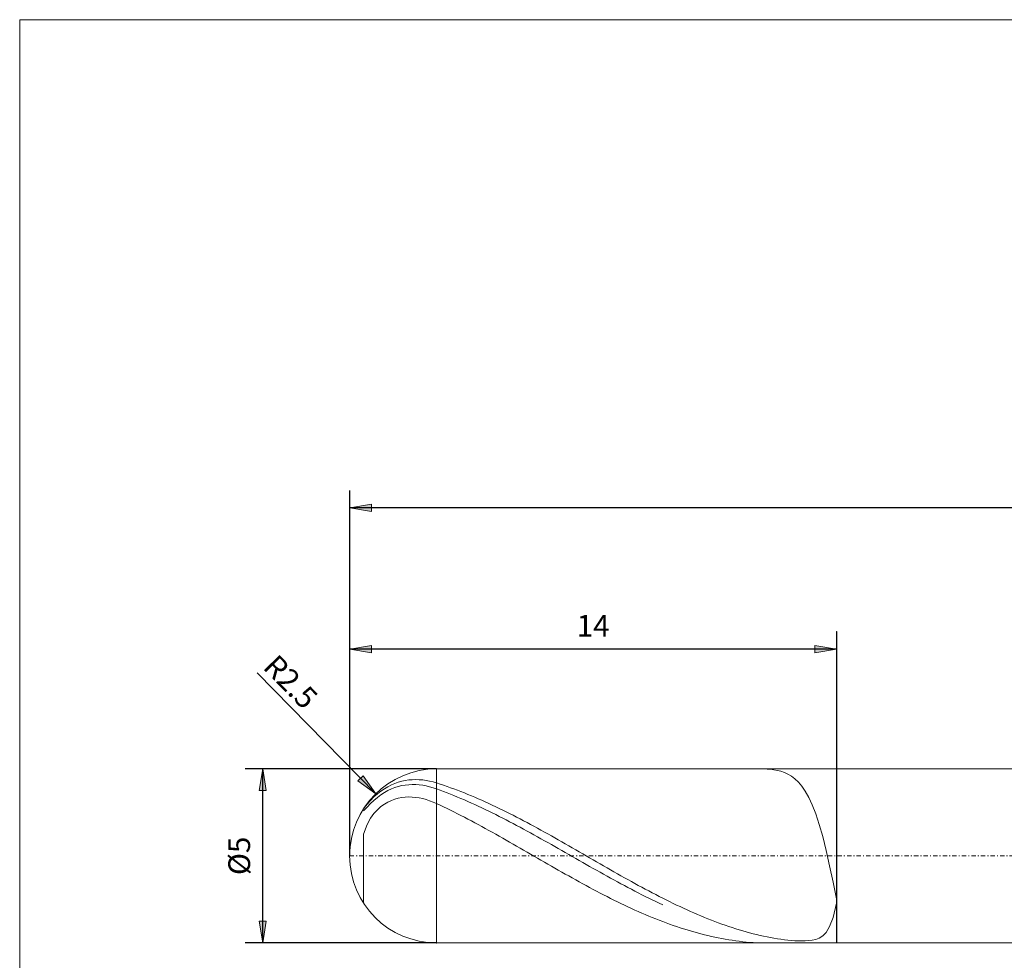
# Model space of a CAD drawing. Units: millimetres. Extents: x -135 to 143, y -100 to 100.
# Drawn here: x -135 to -21, y -8 to 100 of the extents above; entities that cross this region are included whole.
import ezdxf

# ---------------------------------------------------------------- set-up
doc = ezdxf.new("R2010")
doc.units = ezdxf.units.MM
doc.header["$MEASUREMENT"] = 0
doc.linetypes.add('DASHDOT', pattern=[1, 0.5, -0.25, 0, -0.25])
doc.layers.get('0').update_dxf_attribs({"lineweight": 0})
for name, color, linetype, lineweight in [('Bemassung', 7, 'Continuous', 0), ('Geo', 7, 'Continuous', 0), ('Rahmen', 7, 'Continuous', 0)]:
    doc.layers.add(name, color=color, linetype=linetype, lineweight=lineweight)
doc.styles.get("Standard").update_dxf_attribs({"font": 'Arial'})
doc.dimstyles.new('BEM-ISBE', dxfattribs={"dimtxt": 2.5, "dimasz": 2.5, "dimexe": 1.25, "dimexo": 0.625, "dimtad": 1, "dimdec": 3, "dimzin": 0, "dimdsep": 46, "dimtxsty": 'Standard', "dimblk": 'VDDIM_DEFAULT', "dimcen": 0.09, "dimadec": 3, "dimazin": 0, "dimtol": 1, "dimtm": 1e-09, "dimtfac": 0.5, "dimtdec": 3, "dimtmove": 0, "dimatfit": 3, "dimfxl": 1, "dimtolj": 1, "dimtzin": 0, "dimarcsym": 0})

# ---------------------------------------------------------------- blocks, each defined once
blk = doc.blocks.new('VDDIM_DEFAULT')
at = {"linetype": 'Continuous'}
blk.add_hatch(color=0, dxfattribs=at).paths.add_polyline_path([(0, 0), (-1, -0.1665), (-1, 0.1665)], flags=0)
at = {"color": 0, "linetype": 'Continuous'}
blk.add_lwpolyline([(0, 0), (-1, -0.1665), (-1, 0.1665), (0, 0)], dxfattribs=at)
blk = doc.blocks.new('*D6')
at = {"layer": 'Bemassung', "color": 0, "lineweight": -2}
for p, q in [((-96.77, 3.72), (-96.77, 45.72)), ((-40.77, 29.47), (-40.77, -6.28)), ((-40.77, 27.47), (-96.77, 27.47))]:
    blk.add_line(p, q, dxfattribs=at)
at = {"layer": 'Bemassung', "color": 0}
for p in [(-40.77, 29.47), (-96.77, 3.72)]:
    blk.add_point(p, dxfattribs=at)
at = {"layer": 'Bemassung', "color": 0, "lineweight": -2, "xscale": 2.5, "yscale": 2.5, "zscale": 2.5, "rotation": 180}
blk.add_blockref('VDDIM_DEFAULT', (-96.77, 27.47), dxfattribs=at)
at = {"layer": 'Bemassung', "color": 0, "lineweight": -2, "xscale": 2.5, "yscale": 2.5, "zscale": 2.5}
blk.add_blockref('VDDIM_DEFAULT', (-40.77, 27.47), dxfattribs=at)
at = {"layer": 'Bemassung', "color": 0, "insert": (-68.77, 28.13), "char_height": 2.5, "attachment_point": 8}
blk.add_mtext('14', dxfattribs=at)
blk = doc.blocks.new('*D7')
at = {"layer": 'Bemassung', "color": 0, "lineweight": -2}
for p, q in [((-96.77, 3.72), (-96.77, 45.72)), ((107.23, 11.72), (107.23, 45.72)), ((107.23, 43.72), (-96.77, 43.72))]:
    blk.add_line(p, q, dxfattribs=at)
at = {"layer": 'Bemassung', "color": 0}
for p in [(107.23, 11.72), (-96.77, 3.72)]:
    blk.add_point(p, dxfattribs=at)
at = {"layer": 'Bemassung', "color": 0, "lineweight": -2, "xscale": 2.5, "yscale": 2.5, "zscale": 2.5, "rotation": 180}
blk.add_blockref('VDDIM_DEFAULT', (-96.77, 43.72), dxfattribs=at)
at = {"layer": 'Bemassung', "color": 0, "lineweight": -2, "xscale": 2.5, "yscale": 2.5, "zscale": 2.5}
blk.add_blockref('VDDIM_DEFAULT', (107.23, 43.72), dxfattribs=at)
at = {"layer": 'Bemassung', "color": 0, "insert": (5.23, 44.38), "char_height": 2.5, "attachment_point": 8}
blk.add_mtext('51', dxfattribs=at)
blk = doc.blocks.new('*D4')
at = {"layer": 'Bemassung', "color": 0, "lineweight": -2}
blk.add_line((-93.78, 10.86), (-107.41, 24.76), dxfattribs=at)
at = {"layer": 'Bemassung', "color": 0}
for p in [(-93.78, 10.86), (-86.77, 3.72)]:
    blk.add_point(p, dxfattribs=at)
at = {"layer": 'Bemassung', "color": 0, "lineweight": -2, "xscale": 2.5, "yscale": 2.5, "zscale": 2.5, "rotation": 314.442143107579}
blk.add_blockref('VDDIM_DEFAULT', (-93.78, 10.86), dxfattribs=at)
at = {"layer": 'Bemassung', "color": 0, "insert": (-105, 22.3), "char_height": 2.5, "attachment_point": 8, "rotation": 314.4421}
blk.add_mtext('R2.5', dxfattribs=at)
blk = doc.blocks.new('*D3')
at = {"layer": 'Bemassung', "color": 0, "lineweight": -2}
for p, q in [((-86.77, 13.72), (-108.77, 13.72)), ((-106.77, -6.28), (-106.77, 13.72)), ((-86.77, -6.28), (-108.77, -6.28))]:
    blk.add_line(p, q, dxfattribs=at)
at = {"layer": 'Bemassung', "color": 0}
for p in [(-86.77, 13.72), (-86.77, -6.28)]:
    blk.add_point(p, dxfattribs=at)
at = {"layer": 'Bemassung', "color": 0, "lineweight": -2, "xscale": 2.5, "yscale": 2.5, "zscale": 2.5}
for p, rotation in [((-106.77, 13.72), 90), ((-106.77, -6.28), 270)]:
    blk.add_blockref('VDDIM_DEFAULT', p, dxfattribs=dict(at, rotation=rotation))
at = {"layer": 'Bemassung', "color": 0, "insert": (-107.44, 3.72), "char_height": 2.5, "attachment_point": 8, "rotation": 90}
blk.add_mtext('Ø5', dxfattribs=at)

msp = doc.modelspace()

# ---------------------------------------------------------------- linework, layer by layer
at = {"layer": 'Geo'}
for p, q in [((-86.7743, 13.7168), (-40.7743, 13.7168)), ((-86.7743, 13.7168), (-86.7743, -6.2832)), ((-49.1743, 13.7151), (-49.3844, 13.7168)), ((-48.7743, 13.7013), (-49.1743, 13.7151)), ((-48.3743, 13.6713), (-48.7743, 13.7013)), ((-47.9743, 13.6215), (-48.3743, 13.6713)), ((-47.5743, 13.5476), (-47.9743, 13.6215)), ((-40.7743, 13.7168), (105.2257, 13.7168)), ((-40.7743, 13.7168), (-40.7743, -6.2832)), ((-40.7743, 13.7168), (-40.7743, -6.2832)), ((-89.9743, 12.4416), (-89.5743, 12.4764)), ((-89.5743, 12.4764), (-89.1743, 12.4874)), ((-89.1743, 12.4874), (-88.7743, 12.4754)), ((-88.7743, 12.4754), (-88.3743, 12.4413)), ((-47.1743, 13.4442), (-47.5743, 13.5476)), ((-46.7743, 13.3048), (-47.1743, 13.4442)), ((-46.3743, 13.1213), (-46.7743, 13.3048)), ((-45.9743, 12.8842), (-46.3743, 13.1213)), ((-45.5743, 12.5822), (-45.9743, 12.8842)), ((-45.1743, 12.2019), (-45.5743, 12.5822)), ((-93.1743, 11.161), (-92.7743, 11.4351)), ((-92.7743, 11.4351), (-92.3743, 11.6717)), ((-92.3743, 11.6717), (-91.9743, 11.874)), ((-92.3743, 11.2298), (-91.9743, 11.4161)), ((-91.9743, 11.874), (-91.5743, 12.0444)), ((-91.9743, 11.4161), (-91.5743, 11.5699)), ((-91.5743, 12.0444), (-91.1743, 12.1848)), ((-91.5743, 11.5699), (-91.1743, 11.6933)), ((-91.1743, 12.1848), (-90.7743, 12.297)), ((-91.1743, 11.6933), (-90.7743, 11.7882)), ((-90.7743, 12.297), (-90.3743, 12.3822)), ((-90.7743, 11.7882), (-90.3743, 11.8559)), ((-90.3743, 12.3822), (-89.9743, 12.4416)), ((-90.3743, 11.8559), (-89.9743, 11.8978)), ((-89.9743, 11.8978), (-89.5743, 11.915)), ((-89.5743, 11.915), (-89.1743, 11.9083)), ((-89.1743, 11.9083), (-88.7743, 11.8788)), ((-88.7743, 11.8788), (-88.3743, 11.8271)), ((-88.3743, 12.4413), (-87.9743, 12.3856)), ((-88.3743, 11.8271), (-87.9743, 11.754)), ((-87.9743, 12.3856), (-87.5743, 12.3091)), ((-87.9743, 11.754), (-87.5743, 11.6602)), ((-87.5743, 12.3091), (-87.1743, 12.2123)), ((-87.5743, 11.6602), (-87.1743, 11.5463)), ((-87.1743, 12.2123), (-86.7743, 12.0959)), ((-87.1743, 11.5463), (-86.7743, 11.4129)), ((-86.7743, 12.0959), (-86.3743, 11.9677)), ((-86.7743, 11.4129), (-86.3743, 11.268)), ((-86.3743, 11.9677), (-85.9743, 11.835)), ((-85.9743, 11.835), (-85.5743, 11.698)), ((-85.5743, 11.698), (-85.1743, 11.5567)), ((-85.1743, 11.5567), (-84.7743, 11.4113)), ((-84.7743, 11.4113), (-84.3743, 11.2617)), ((-44.7743, 11.7282), (-45.1743, 12.2019)), ((-44.3743, 11.1441), (-44.7743, 11.7282)), ((-94.3743, 10.0865), (-93.9743, 10.485)), ((-93.9743, 10.485), (-93.5743, 10.8455)), ((-93.9743, 10.0981), (-93.5743, 10.4463)), ((-93.5743, 10.8455), (-93.1743, 11.161)), ((-93.5743, 10.4463), (-93.1743, 10.7488)), ((-93.1743, 10.7488), (-92.7743, 11.0085)), ((-92.7743, 11.0085), (-92.3743, 11.2298)), ((-91.9743, 10.0936), (-91.5743, 10.2415)), ((-91.5743, 10.2415), (-91.1743, 10.3525)), ((-91.1743, 10.3525), (-90.7743, 10.4296)), ((-90.7743, 10.4296), (-90.3743, 10.4754)), ((-90.3743, 10.4754), (-89.9743, 10.4919)), ((-89.9743, 10.4919), (-89.5743, 10.4806)), ((-89.5743, 10.4806), (-89.1743, 10.4431)), ((-89.1743, 10.4431), (-88.7743, 10.3804)), ((-88.7743, 10.3804), (-88.3743, 10.2937)), ((-88.3743, 10.2937), (-87.9743, 10.1839)), ((-86.3743, 11.268), (-85.9743, 11.119)), ((-85.9743, 11.119), (-85.5743, 10.966)), ((-85.5743, 10.966), (-85.1743, 10.8093)), ((-85.1743, 10.8093), (-84.7743, 10.6487)), ((-84.7743, 10.6487), (-84.3743, 10.4844)), ((-84.3743, 11.2617), (-83.9743, 11.1082)), ((-84.3743, 10.4844), (-83.9743, 10.3165)), ((-83.9743, 11.1082), (-83.5743, 10.9507)), ((-83.9743, 10.3165), (-83.5743, 10.1451)), ((-83.5743, 10.9507), (-83.1743, 10.7893)), ((-83.1743, 10.7893), (-82.7743, 10.6242)), ((-82.7743, 10.6242), (-82.3743, 10.4553)), ((-82.3743, 10.4553), (-81.9743, 10.2829)), ((-81.9743, 10.2829), (-81.5743, 10.107)), ((-43.9743, 10.431), (-44.3743, 11.1441)), ((-43.5743, 9.5699), (-43.9743, 10.431)), ((-95.1743, 9.1308), (-94.7743, 9.6432)), ((-95.1743, 8.8924), (-94.7743, 9.3178)), ((-95.1743, 9.1427), (-95.1743, 9.1308)), ((-95.1743, 9.1308), (-95.1743, 9.1427)), ((-94.7743, 9.6432), (-94.3743, 10.0865)), ((-94.7743, 9.3178), (-94.3743, 9.7207)), ((-94.3743, 9.7207), (-93.9743, 10.0981)), ((-93.5743, 9.0283), (-93.1743, 9.3814)), ((-93.1743, 9.3814), (-92.7743, 9.67)), ((-92.7743, 9.67), (-92.3743, 9.9049)), ((-92.3743, 9.9049), (-91.9743, 10.0936)), ((-87.9743, 10.1839), (-87.5743, 10.0519)), ((-87.5743, 10.0519), (-87.1743, 9.8983)), ((-87.1743, 9.8983), (-86.7743, 9.7238)), ((-86.7743, 9.7238), (-86.3743, 9.5376)), ((-86.3743, 9.5376), (-85.9743, 9.3483)), ((-85.9743, 9.3483), (-85.5743, 9.156)), ((-85.5743, 9.156), (-85.1743, 8.9608)), ((-83.5743, 10.1451), (-83.1743, 9.9703)), ((-83.1743, 9.9703), (-82.7743, 9.7921)), ((-82.7743, 9.7921), (-82.3743, 9.6107)), ((-82.3743, 9.6107), (-81.9743, 9.4261)), ((-81.9743, 9.4261), (-81.5743, 9.2385)), ((-81.5743, 10.107), (-81.1743, 9.9277)), ((-81.5743, 9.2385), (-81.1743, 9.048)), ((-81.1743, 9.9277), (-80.7743, 9.7451)), ((-80.7743, 9.7451), (-80.3743, 9.5592)), ((-80.3743, 9.5592), (-79.9743, 9.3702)), ((-79.9743, 9.3702), (-79.5743, 9.1783)), ((-79.5743, 9.1783), (-79.1743, 8.9834)), ((-43.1743, 8.5424), (-43.5743, 9.5699)), ((-94.7743, 7.3228), (-94.3743, 8.046)), ((-94.3743, 8.046), (-93.9743, 8.5933)), ((-93.9743, 8.5933), (-93.5743, 9.0283)), ((-85.1743, 8.9608), (-84.7743, 8.7627)), ((-84.7743, 8.7627), (-84.3743, 8.562)), ((-84.3743, 8.562), (-83.9743, 8.3587)), ((-83.9743, 8.3587), (-83.5743, 8.153)), ((-83.5743, 8.153), (-83.1743, 7.9448)), ((-83.1743, 7.9448), (-82.7743, 7.7344)), ((-81.1743, 9.048), (-80.7743, 8.8546)), ((-80.7743, 8.8546), (-80.3743, 8.6585)), ((-80.3743, 8.6585), (-79.9743, 8.4597)), ((-79.9743, 8.4597), (-79.5743, 8.2584)), ((-79.5743, 8.2584), (-79.1743, 8.0547)), ((-79.1743, 8.9834), (-78.7743, 8.7857)), ((-79.1743, 8.0547), (-78.7743, 7.8487)), ((-78.7743, 8.7857), (-78.3743, 8.5852)), ((-78.3743, 8.5852), (-77.9743, 8.3822)), ((-77.9743, 8.3822), (-77.5743, 8.1767)), ((-77.5743, 8.1767), (-77.1743, 7.9689)), ((-77.1743, 7.9689), (-76.7743, 7.7587)), ((-42.7743, 7.3333), (-43.1743, 8.5424)), ((-95.1743, 6.2272), (-94.7743, 7.3228)), ((-82.7743, 7.7344), (-82.3743, 7.5219)), ((-82.3743, 7.5219), (-81.9743, 7.3073)), ((-81.9743, 7.3073), (-81.5743, 7.0909)), ((-81.5743, 7.0909), (-81.1743, 6.8726)), ((-81.1743, 6.8726), (-80.7743, 6.6526)), ((-78.7743, 7.8487), (-78.3743, 7.6405)), ((-78.3743, 7.6405), (-77.9743, 7.4302)), ((-77.9743, 7.4302), (-77.5743, 7.2179)), ((-77.5743, 7.2179), (-77.1743, 7.0037)), ((-77.1743, 7.0037), (-76.7743, 6.7878)), ((-76.7743, 7.7587), (-76.3743, 7.5464)), ((-76.3743, 7.5464), (-75.9743, 7.3321)), ((-75.9743, 7.3321), (-75.5743, 7.1158)), ((-75.5743, 7.1158), (-75.1743, 6.8978)), ((-75.1743, 6.8978), (-74.7743, 6.678)), ((-42.3743, 5.9334), (-42.7743, 7.3333)), ((-95.1743, 6.2272), (-95.1743, -1.709)), ((-95.1743, -1.709), (-95.1743, 6.2272)), ((-80.7743, 6.6526), (-80.3743, 6.4311)), ((-80.3743, 6.4311), (-79.9743, 6.2081)), ((-79.9743, 6.2081), (-79.5743, 5.9838)), ((-79.5743, 5.9838), (-79.1743, 5.7583)), ((-79.1743, 5.7583), (-78.7743, 5.5317)), ((-76.7743, 6.7878), (-76.3743, 6.5702)), ((-76.3743, 6.5702), (-75.9743, 6.3511)), ((-75.9743, 6.3511), (-75.5743, 6.1306)), ((-75.5743, 6.1306), (-75.1743, 5.9089)), ((-75.1743, 5.9089), (-74.7743, 5.6859)), ((-74.7743, 6.678), (-74.3743, 6.4566)), ((-74.7743, 5.6859), (-74.3743, 5.4619)), ((-74.3743, 6.4566), (-73.9743, 6.2338)), ((-73.9743, 6.2338), (-73.5743, 6.0097)), ((-73.5743, 6.0097), (-73.1743, 5.7843)), ((-73.1743, 5.7843), (-72.7743, 5.5578)), ((-41.9743, 4.3446), (-42.3743, 5.9334)), ((-78.7743, 5.5317), (-78.3743, 5.3041)), ((-78.3743, 5.3041), (-77.9743, 5.0757)), ((-77.9743, 5.0757), (-77.5743, 4.8466)), ((-77.5743, 4.8466), (-77.1743, 4.6168)), ((-77.1743, 4.6168), (-76.7743, 4.3866)), ((-74.3743, 5.4619), (-73.9743, 5.237)), ((-73.9743, 5.237), (-73.5743, 5.0113)), ((-73.5743, 5.0113), (-73.1743, 4.7849)), ((-73.1743, 4.7849), (-72.7743, 4.5579)), ((-72.7743, 5.5578), (-72.3743, 5.3303)), ((-72.7743, 4.5579), (-72.3743, 4.3304)), ((-72.3743, 5.3303), (-71.9743, 5.102)), ((-71.9743, 5.102), (-71.5743, 4.873)), ((-71.5743, 4.873), (-71.1743, 4.6433)), ((-71.1743, 4.6433), (-70.7743, 4.4131)), ((-76.7743, 4.3866), (-76.3743, 4.156)), ((-76.3743, 4.156), (-75.9743, 3.9252)), ((-75.9743, 3.9252), (-75.5743, 3.6943)), ((-75.5743, 3.6943), (-75.1743, 3.4634)), ((-75.1743, 3.4634), (-74.7743, 3.2326)), ((-72.3743, 4.3304), (-71.9743, 4.1027)), ((-71.9743, 4.1027), (-71.5743, 3.8747)), ((-71.5743, 3.8747), (-71.1743, 3.6466)), ((-71.1743, 3.6466), (-70.7743, 3.4186)), ((-70.7743, 4.4131), (-70.3743, 4.1826)), ((-70.7743, 3.4186), (-70.3743, 3.1907)), ((-70.3743, 4.1826), (-69.9743, 3.9518)), ((-69.9743, 3.9518), (-69.5743, 3.7209)), ((-69.5743, 3.7209), (-69.1743, 3.4899)), ((-69.1743, 3.4899), (-68.7743, 3.2591)), ((-41.5743, 2.5861), (-41.9743, 4.3446)), ((-74.7743, 3.2326), (-74.3743, 3.0021)), ((-74.3743, 3.0021), (-73.9743, 2.7719)), ((-73.9743, 2.7719), (-73.5743, 2.5423)), ((-73.5743, 2.5423), (-73.1743, 2.3133)), ((-73.1743, 2.3133), (-72.7743, 2.085)), ((-70.3743, 3.1907), (-69.9743, 2.9632)), ((-69.9743, 2.9632), (-69.5743, 2.736)), ((-69.5743, 2.736), (-69.1743, 2.5093)), ((-69.1743, 2.5093), (-68.7743, 2.2833)), ((-68.7743, 3.2591), (-68.3743, 3.0286)), ((-68.7743, 2.2833), (-68.3743, 2.0581)), ((-68.3743, 3.0286), (-67.9743, 2.7984)), ((-67.9743, 2.7984), (-67.5743, 2.5687)), ((-67.5743, 2.5687), (-67.1743, 2.3396)), ((-67.1743, 2.3396), (-66.7743, 2.1112)), ((-41.1743, 0.702), (-41.5743, 2.5861)), ((-72.7743, 2.085), (-72.3743, 1.8577)), ((-72.3743, 1.8577), (-71.9743, 1.6313)), ((-71.9743, 1.6313), (-71.5743, 1.406)), ((-71.5743, 1.406), (-71.1743, 1.1819)), ((-71.1743, 1.1819), (-70.7743, 0.9592)), ((-68.3743, 2.0581), (-67.9743, 1.8337)), ((-67.9743, 1.8337), (-67.5743, 1.6103)), ((-67.5743, 1.6103), (-67.1743, 1.3881)), ((-67.1743, 1.3881), (-66.7743, 1.1671)), ((-66.7743, 2.1112), (-66.3743, 1.8838)), ((-66.7743, 1.1671), (-66.3743, 0.9475)), ((-66.3743, 1.8838), (-65.9743, 1.6572)), ((-65.9743, 1.6572), (-65.5743, 1.4318)), ((-65.5743, 1.4318), (-65.1743, 1.2076)), ((-65.1743, 1.2076), (-64.7743, 0.9848)), ((-70.7743, 0.9592), (-70.3743, 0.738)), ((-70.3743, 0.738), (-69.9743, 0.5183)), ((-69.9743, 0.5183), (-69.5743, 0.3004)), ((-69.5743, 0.3004), (-69.1743, 0.0843)), ((-69.1743, 0.0843), (-68.7743, -0.1299)), ((-66.3743, 0.9475), (-65.9743, 0.7293)), ((-65.9743, 0.7293), (-65.5743, 0.5127)), ((-65.5743, 0.5127), (-65.1743, 0.2979)), ((-65.1743, 0.2979), (-64.7743, 0.0849)), ((-64.7743, 0.9848), (-64.3743, 0.7633)), ((-64.7743, 0.0849), (-64.3743, -0.1262)), ((-64.3743, 0.7633), (-63.9743, 0.5435)), ((-63.9743, 0.5435), (-63.5743, 0.3254)), ((-63.5743, 0.3254), (-63.1743, 0.109)), ((-63.1743, 0.109), (-62.7743, -0.1054)), ((-40.7743, -1.2297), (-41.1743, 0.702)), ((-68.7743, -0.1299), (-68.3743, -0.342)), ((-68.3743, -0.342), (-67.9743, -0.552)), ((-67.9743, -0.552), (-67.5743, -0.7597)), ((-67.5743, -0.7597), (-67.1743, -0.965)), ((-67.1743, -0.965), (-66.7743, -1.1678)), ((-64.3743, -0.1262), (-63.9743, -0.3353)), ((-63.9743, -0.3353), (-63.5743, -0.5422)), ((-63.5743, -0.5422), (-63.1743, -0.7468)), ((-63.1743, -0.7468), (-62.7743, -0.949)), ((-62.7743, -0.1054), (-62.3743, -0.3177)), ((-62.7743, -0.949), (-62.3743, -1.1488)), ((-62.3743, -0.3177), (-61.9743, -0.5279)), ((-61.9743, -0.5279), (-61.5743, -0.7359)), ((-61.5743, -0.7359), (-61.1743, -0.9415)), ((-61.1743, -0.9415), (-60.7743, -1.1446)), ((-66.7743, -1.1678), (-66.3743, -1.3679)), ((-66.3743, -1.3679), (-65.9743, -1.5654)), ((-65.9743, -1.5654), (-65.5743, -1.7601)), ((-65.5743, -1.7601), (-65.1743, -1.9518)), ((-65.1743, -1.9518), (-64.7743, -2.1406)), ((-64.7743, -2.1406), (-64.3743, -2.3262)), ((-62.3743, -1.1488), (-61.9743, -1.3459)), ((-61.9743, -1.3459), (-61.5743, -1.5404)), ((-61.5743, -1.5404), (-61.1743, -1.732)), ((-61.1743, -1.732), (-60.7743, -1.9208)), ((-60.7743, -1.1446), (-60.3743, -1.3451)), ((-60.3743, -1.3451), (-59.9743, -1.5429)), ((-59.9743, -1.5429), (-59.5743, -1.7379)), ((-59.5743, -1.7379), (-59.1743, -1.9299)), ((-59.1743, -1.9299), (-58.7743, -2.119)), ((-58.7743, -2.119), (-58.3743, -2.305)), ((-41.1743, -3.3489), (-40.7743, -1.7071)), ((-40.7743, -1.7071), (-40.7743, -1.2297)), ((-64.3743, -2.3262), (-63.9743, -2.5085)), ((-63.9743, -2.5085), (-63.5743, -2.6876)), ((-63.5743, -2.6876), (-63.1743, -2.8632)), ((-63.1743, -2.8632), (-62.7743, -3.0354)), ((-62.7743, -3.0354), (-62.3743, -3.2039)), ((-62.3743, -3.2039), (-61.9743, -3.3687)), ((-61.9743, -3.3687), (-61.5743, -3.5298)), ((-58.3743, -2.305), (-57.9743, -2.4877)), ((-57.9743, -2.4877), (-57.5743, -2.6672)), ((-57.5743, -2.6672), (-57.1743, -2.8432)), ((-57.1743, -2.8432), (-56.7743, -3.0158)), ((-56.7743, -3.0158), (-56.3743, -3.1847)), ((-56.3743, -3.1847), (-55.9743, -3.35)), ((-55.9743, -3.35), (-55.5743, -3.5115)), ((-41.5743, -4.4108), (-41.1743, -3.3489)), ((-61.5743, -3.5298), (-61.1743, -3.687)), ((-61.1743, -3.687), (-60.7743, -3.8402)), ((-60.3743, -3.9895), (-60.7743, -3.8402)), ((-59.9743, -4.1346), (-60.3743, -3.9895)), ((-59.5743, -4.2755), (-59.9743, -4.1346)), ((-59.1743, -4.4121), (-59.5743, -4.2755)), ((-58.7743, -4.5445), (-59.1743, -4.4121)), ((-55.5743, -3.5115), (-55.1743, -3.6691)), ((-55.1743, -3.6691), (-54.7743, -3.8228)), ((-54.7743, -3.8228), (-54.3743, -3.9725)), ((-54.3743, -3.9725), (-53.9743, -4.1181)), ((-53.9743, -4.1181), (-53.5743, -4.2595)), ((-53.5743, -4.2595), (-53.1743, -4.3966)), ((-53.1743, -4.3966), (-52.7743, -4.5294)), ((-41.9743, -5.078), (-41.5743, -4.4108)), ((-58.3743, -4.6724), (-58.7743, -4.5445)), ((-57.9743, -4.7959), (-58.3743, -4.6724)), ((-57.5743, -4.9149), (-57.9743, -4.7959)), ((-57.1743, -5.0293), (-57.5743, -4.9149)), ((-56.7743, -5.1391), (-57.1743, -5.0293)), ((-56.3743, -5.2444), (-56.7743, -5.1391)), ((-55.9743, -5.345), (-56.3743, -5.2444)), ((-55.5743, -5.4411), (-55.9743, -5.345)), ((-55.1743, -5.5324), (-55.5743, -5.4411)), ((-54.7743, -5.6192), (-55.1743, -5.5324)), ((-54.3743, -5.7014), (-54.7743, -5.6192)), ((-52.7743, -4.5294), (-52.3743, -4.6577)), ((-52.3743, -4.6577), (-51.9743, -4.7816)), ((-51.9743, -4.7816), (-51.5743, -4.9008)), ((-51.5743, -4.9008), (-51.1743, -5.0153)), ((-51.1743, -5.0153), (-50.7743, -5.125)), ((-50.7743, -5.125), (-50.3743, -5.2298)), ((-50.3743, -5.2298), (-49.9743, -5.3296)), ((-49.9743, -5.3296), (-49.5743, -5.4241)), ((-49.5743, -5.4241), (-49.1743, -5.5132)), ((-49.1743, -5.5132), (-48.7743, -5.5967)), ((-48.7743, -5.5967), (-48.3743, -5.6744)), ((-42.7743, -5.7388), (-42.3743, -5.489)), ((-42.3743, -5.489), (-41.9743, -5.078)), ((-86.7743, -6.2832), (-40.7743, -6.2832)), ((-53.9743, -5.7789), (-54.3743, -5.7014)), ((-53.5743, -5.8518), (-53.9743, -5.7789)), ((-53.1743, -5.92), (-53.5743, -5.8518)), ((-52.7743, -5.9835), (-53.1743, -5.92)), ((-52.3743, -6.0421), (-52.7743, -5.9835)), ((-51.9743, -6.0955), (-52.3743, -6.0421)), ((-51.5743, -6.1436), (-51.9743, -6.0955)), ((-51.1743, -6.1858), (-51.5743, -6.1436)), ((-50.7743, -6.2217), (-51.1743, -6.1858)), ((-50.3743, -6.2504), (-50.7743, -6.2217)), ((-49.9743, -6.2709), (-50.3743, -6.2504)), ((-49.5743, -6.2818), (-49.9743, -6.2709)), ((-49.3844, -6.2832), (-49.5743, -6.2818)), ((-48.3743, -5.6744), (-47.9743, -5.746)), ((-47.9743, -5.746), (-47.5743, -5.8112)), ((-47.5743, -5.8112), (-47.1743, -5.8697)), ((-47.1743, -5.8697), (-46.7743, -5.9211)), ((-46.7743, -5.9211), (-46.3743, -5.9651)), ((-46.3743, -5.9651), (-45.9743, -6.0013)), ((-45.9743, -6.0013), (-45.5743, -6.0289)), ((-45.5743, -6.0289), (-45.1743, -6.0472)), ((-45.1743, -6.0472), (-44.7743, -6.0546)), ((-44.7743, -6.0546), (-44.3743, -6.0488)), ((-44.3743, -6.0488), (-43.9743, -6.0253)), ((-43.9743, -6.0253), (-43.5743, -5.9764)), ((-43.5743, -5.9764), (-43.1743, -5.8885)), ((-43.1743, -5.8885), (-42.7743, -5.7388)), ((-40.7743, -6.2832), (105.2257, -6.2832))]:
    msp.add_line(p, q, dxfattribs=at)
at = {"layer": 'Geo', "linetype": 'Dashdot'}
msp.add_line((-96.7743, 3.7168), (107.2257, 3.7168), dxfattribs=at)
at = {"layer": 'Geo'}
for start, end in [(90, 180), (180, 270)]:
    msp.add_arc((-86.7743, 3.7168), 10, start, end, dxfattribs=at)
at = {"layer": 'Rahmen'}
msp.add_lwpolyline([(-134.717, 99.8186), (143.2511, 99.8186), (143.2511, -100.1234), (-134.717, -100.1234)], close=True, dxfattribs=at)

# ---------------------------------------------------------------- dimensions: what is measured, and where the dimension line sits
at = {"layer": 'Bemassung'}
for base, p1, text, picture, middle in [((-96.7743, 43.7168), (107.2257, 11.7168), '51', '*D7', (5.2257, 44.3835)), ((-96.7743, 27.4668), (-40.7743, 29.4668), '14', '*D6', (-68.7743, 28.1335))]:
    dim = msp.add_linear_dim(base=base, p1=p1, p2=(-96.7743, 3.7168), text=text, dimstyle='BEM-ISBE', override={"dimgap": 0.625, "dimlfac": 0.25, "dimzin": 8, "dimtol": 0, "dimlim": 0, "dimtzin": 8}, dxfattribs=at)
    dim.commit()
    dim.dimension.update_dxf_attribs({"geometry": picture, "text_midpoint": middle})
dim = msp.add_radius_dim(center=(-86.7743, 3.7168), mpoint=(-93.7762, 10.8564), text='R2.5', dimstyle='BEM-ISBE', override={"dimgap": 0.625, "dimlfac": 0.25, "dimzin": 8, "dimtol": 0, "dimlim": 0, "dimtzin": 8}, dxfattribs=at)
dim.commit()
dim.dimension.update_dxf_attribs({"geometry": '*D4', "text_midpoint": (-105, 22.3009), "dimtype": 164})
dim = msp.add_linear_dim(base=(-106.7743, 13.7168), p1=(-86.7743, -6.2832), p2=(-86.7743, 13.7168), angle=90, text='Ø5', dimstyle='BEM-ISBE', override={"dimgap": 0.625, "dimlfac": 0.25, "dimzin": 8, "dimtol": 0, "dimlim": 0, "dimtzin": 8}, dxfattribs=at)
dim.commit()
dim.dimension.update_dxf_attribs({"geometry": '*D3', "text_midpoint": (-107.441, 3.7168)})

doc.saveas('drawing.dxf')
